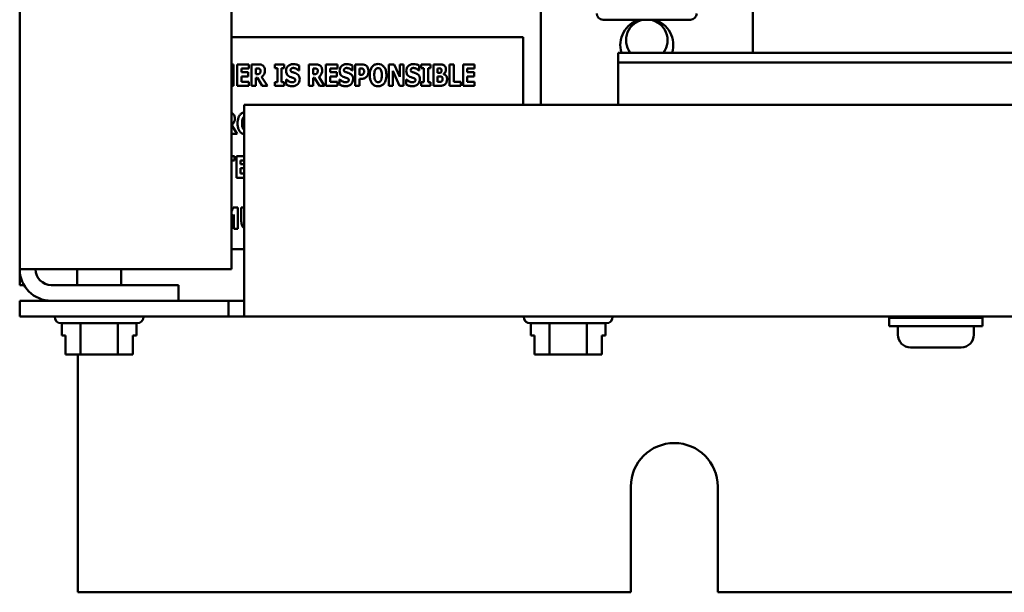
# Model space of a CAD drawing. Units: inches. Extents: x 2 to 86, y 1 to 67.
# Drawn here: x 59.8 to 62.9, y 27.2 to 29 of the extents above; entities that cross this region are included whole.
import ezdxf

# ---------------------------------------------------------------- set-up
doc = ezdxf.new("R2010")
doc.units = ezdxf.units.IN
doc.header["$LTSCALE"] = 4
doc.header["$MEASUREMENT"] = 0
doc.layers.add('Visible (ANSI)', color=7, linetype='Continuous', lineweight=50)

msp = doc.modelspace()

# ---------------------------------------------------------------- linework, layer by layer
at = {"layer": 'Visible (ANSI)'}
for p, q in [((59.7561, 46.7292), (59.7561, 28.2617)), ((60.4228, 46.7292), (60.4228, 28.2617)), ((61.3961, 29.3008), (61.3961, 28.779)), ((62.0628, 28.9434), (62.0628, 29.3008)), ((61.8668, 29.0474), (61.5921, 29.0474)), ((61.3404, 28.9919), (60.4228, 28.9919)), ((61.3404, 28.779), (61.3404, 28.9919)), ((70.3059, 28.9434), (61.6393, 28.9434)), ((61.6393, 28.9434), (61.6393, 28.9121)), ((70.3059, 28.9121), (61.6393, 28.9121)), ((61.6393, 28.9121), (61.6393, 28.9079)), ((60.4291, 28.9065), (60.4228, 28.9065)), ((60.4291, 28.8391), (60.4291, 28.9065)), ((60.4402, 28.9065), (60.4402, 28.8391)), ((60.4767, 28.9065), (60.4402, 28.9065)), ((60.4537, 28.8937), (60.4767, 28.8937)), ((60.4537, 28.8818), (60.4537, 28.8937)), ((60.4748, 28.8818), (60.4537, 28.8818)), ((60.4748, 28.869), (60.4748, 28.8818)), ((60.4767, 28.8937), (60.4767, 28.9065)), ((60.5075, 28.9065), (60.4858, 28.9065)), ((60.4858, 28.9065), (60.4858, 28.8391)), ((60.4993, 28.876), (60.4993, 28.8941)), ((60.4993, 28.8941), (60.5038, 28.8941)), ((60.5592, 28.9065), (60.5592, 28.8948)), ((60.5883, 28.9065), (60.5592, 28.9065)), ((60.5592, 28.8948), (60.567, 28.8948)), ((60.567, 28.8948), (60.567, 28.8508)), ((60.5805, 28.8508), (60.5805, 28.8948)), ((60.5805, 28.8948), (60.5883, 28.8948)), ((60.5883, 28.8948), (60.5883, 28.9065)), ((60.634, 28.8878), (60.6352, 28.8878)), ((60.6352, 28.8878), (60.6352, 28.9032)), ((60.6876, 28.9065), (60.6659, 28.9065)), ((60.6659, 28.9065), (60.6659, 28.8391)), ((60.6793, 28.876), (60.6793, 28.8941)), ((60.6793, 28.8941), (60.6839, 28.8941)), ((60.7197, 28.9065), (60.7197, 28.8391)), ((60.7561, 28.9065), (60.7197, 28.9065)), ((60.7332, 28.8937), (60.7561, 28.8937)), ((60.7332, 28.8818), (60.7332, 28.8937)), ((60.7543, 28.8818), (60.7332, 28.8818)), ((60.7543, 28.869), (60.7543, 28.8818)), ((60.7561, 28.8937), (60.7561, 28.9065)), ((60.8021, 28.8878), (60.8033, 28.8878)), ((60.8033, 28.8878), (60.8033, 28.9032)), ((60.8332, 28.9065), (60.8123, 28.9065)), ((60.8123, 28.9065), (60.8123, 28.8391)), ((60.8258, 28.8737), (60.8258, 28.8939)), ((60.8258, 28.8939), (60.8278, 28.8939)), ((60.9181, 28.9065), (60.9181, 28.8391)), ((60.9347, 28.9065), (60.9181, 28.9065)), ((60.9304, 28.8861), (60.9512, 28.8391)), ((60.9304, 28.8391), (60.9304, 28.8861)), ((60.9519, 28.8679), (60.9347, 28.9065)), ((60.9642, 28.9065), (60.9519, 28.9065)), ((60.9519, 28.9065), (60.9519, 28.8679)), ((60.9642, 28.8391), (60.9642, 28.9065)), ((61.0119, 28.8878), (61.0131, 28.8878)), ((61.0131, 28.8878), (61.0131, 28.9032)), ((61.0199, 28.9065), (61.0199, 28.8948)), ((61.049, 28.9065), (61.0199, 28.9065)), ((61.0199, 28.8948), (61.0277, 28.8948)), ((61.0277, 28.8948), (61.0277, 28.8508)), ((61.0413, 28.8508), (61.0413, 28.8948)), ((61.0413, 28.8948), (61.049, 28.8948)), ((61.049, 28.8948), (61.049, 28.9065)), ((61.077, 28.9065), (61.058, 28.9065)), ((61.058, 28.9065), (61.058, 28.8391)), ((61.0714, 28.8799), (61.0714, 28.8942)), ((61.0714, 28.8942), (61.0724, 28.8942)), ((61.0731, 28.8799), (61.0714, 28.8799)), ((61.1088, 28.9065), (61.1088, 28.8391)), ((61.1224, 28.9065), (61.1088, 28.9065)), ((61.1224, 28.8519), (61.1224, 28.9065)), ((61.1877, 28.9065), (61.1512, 28.9065)), ((61.1512, 28.9065), (61.1512, 28.8391)), ((61.1647, 28.8818), (61.1647, 28.8937)), ((61.1647, 28.8937), (61.1877, 28.8937)), ((61.1858, 28.8818), (61.1647, 28.8818)), ((61.1858, 28.869), (61.1858, 28.8818)), ((61.1877, 28.8937), (61.1877, 28.9065)), ((61.6393, 28.9079), (61.6393, 28.779)), ((60.4537, 28.8519), (60.4537, 28.869)), ((60.4537, 28.869), (60.4748, 28.869)), ((60.4767, 28.8519), (60.4537, 28.8519)), ((60.4767, 28.8391), (60.4767, 28.8519)), ((60.5032, 28.876), (60.4993, 28.876)), ((60.4993, 28.8638), (60.5041, 28.8638)), ((60.4993, 28.8391), (60.4993, 28.8638)), ((60.5041, 28.8638), (60.5192, 28.8391)), ((60.5357, 28.8391), (60.5175, 28.8678)), ((60.5592, 28.8508), (60.5592, 28.8391)), ((60.567, 28.8508), (60.5592, 28.8508)), ((60.5883, 28.8508), (60.5805, 28.8508)), ((60.5883, 28.8391), (60.5883, 28.8508)), ((60.5955, 28.8591), (60.5943, 28.8591)), ((60.5943, 28.8591), (60.5943, 28.8431)), ((60.6832, 28.876), (60.6793, 28.876)), ((60.6793, 28.8638), (60.6842, 28.8638)), ((60.6793, 28.8391), (60.6793, 28.8638)), ((60.6842, 28.8638), (60.6992, 28.8391)), ((60.7157, 28.8391), (60.6976, 28.8678)), ((60.7332, 28.8519), (60.7332, 28.869)), ((60.7332, 28.869), (60.7543, 28.869)), ((60.7561, 28.8519), (60.7332, 28.8519)), ((60.7561, 28.8391), (60.7561, 28.8519)), ((60.7636, 28.8591), (60.7624, 28.8591)), ((60.7624, 28.8591), (60.7624, 28.8431)), ((60.8268, 28.8737), (60.8258, 28.8737)), ((60.8258, 28.8611), (60.8329, 28.8611)), ((60.8258, 28.8391), (60.8258, 28.8611)), ((60.9735, 28.8591), (60.9722, 28.8591)), ((60.9722, 28.8591), (60.9722, 28.8431)), ((61.0199, 28.8508), (61.0199, 28.8391)), ((61.0277, 28.8508), (61.0199, 28.8508)), ((61.049, 28.8508), (61.0413, 28.8508)), ((61.049, 28.8391), (61.049, 28.8508)), ((61.0714, 28.8514), (61.0714, 28.8684)), ((61.0714, 28.8684), (61.0739, 28.8684)), ((61.0721, 28.8514), (61.0714, 28.8514)), ((61.0901, 28.8761), (61.0901, 28.8764)), ((61.1448, 28.8519), (61.1224, 28.8519)), ((61.1448, 28.8391), (61.1448, 28.8519)), ((61.1647, 28.8519), (61.1647, 28.869)), ((61.1647, 28.869), (61.1858, 28.869)), ((61.1877, 28.8519), (61.1647, 28.8519)), ((61.1877, 28.8391), (61.1877, 28.8519)), ((60.4228, 28.8391), (60.4291, 28.8391)), ((60.4402, 28.8391), (60.4767, 28.8391)), ((60.4858, 28.8391), (60.4993, 28.8391)), ((60.5192, 28.8391), (60.5357, 28.8391)), ((60.5592, 28.8391), (60.5883, 28.8391)), ((60.6659, 28.8391), (60.6793, 28.8391)), ((60.6992, 28.8391), (60.7157, 28.8391)), ((60.7197, 28.8391), (60.7561, 28.8391)), ((60.8123, 28.8391), (60.8258, 28.8391)), ((60.9181, 28.8391), (60.9304, 28.8391)), ((60.9512, 28.8391), (60.9642, 28.8391)), ((61.0199, 28.8391), (61.049, 28.8391)), ((61.058, 28.8391), (61.0795, 28.8391)), ((61.1088, 28.8391), (61.1448, 28.8391)), ((61.1512, 28.8391), (61.1877, 28.8391)), ((60.4628, 28.2119), (60.4628, 28.779)), ((70.5021, 28.779), (60.4628, 28.779)), ((60.4409, 28.6875), (60.4228, 28.7162)), ((60.4228, 28.6902), (60.4244, 28.6875)), ((60.4244, 28.6875), (60.4409, 28.6875)), ((60.4325, 28.6173), (60.4228, 28.6173)), ((60.4228, 28.6044), (60.4325, 28.6044)), ((60.4325, 28.6044), (60.4325, 28.6173)), ((60.4381, 28.6173), (60.4381, 28.5498)), ((60.4628, 28.6173), (60.4381, 28.6173)), ((60.4515, 28.6044), (60.4628, 28.6044)), ((60.4515, 28.5925), (60.4515, 28.6044)), ((60.4628, 28.5925), (60.4515, 28.5925)), ((60.4515, 28.5626), (60.4515, 28.5797)), ((60.4515, 28.5797), (60.4628, 28.5797)), ((60.4381, 28.5498), (60.4628, 28.5498)), ((60.4628, 28.5626), (60.4515, 28.5626)), ((60.4275, 28.4561), (60.4228, 28.4429)), ((60.4431, 28.4561), (60.4275, 28.4561)), ((60.4431, 28.3887), (60.4431, 28.4561)), ((60.4535, 28.4561), (60.4535, 28.413)), ((60.4628, 28.4561), (60.4535, 28.4561)), ((60.4228, 28.4133), (60.4297, 28.4334)), ((60.4297, 28.4334), (60.4297, 28.3887)), ((60.4297, 28.3887), (60.4431, 28.3887)), ((60.4228, 28.3252), (60.4628, 28.3252)), ((59.8557, 28.2617), (59.7561, 28.2617)), ((59.7561, 28.2617), (59.7561, 28.2119)), ((60.4228, 28.2617), (59.8557, 28.2617)), ((59.9371, 28.2119), (59.9371, 28.2617)), ((60.0751, 28.2119), (60.0751, 28.2617)), ((59.7561, 28.2119), (59.7695, 28.2119)), ((60.2561, 28.2119), (59.8557, 28.2119)), ((60.2561, 28.2119), (60.2561, 28.1621)), ((60.4628, 28.1123), (60.4628, 28.2119)), ((60.413, 28.1621), (59.7561, 28.1621)), ((59.7561, 28.1123), (59.7561, 28.1621)), ((60.413, 28.1123), (60.413, 28.1621)), ((60.413, 28.1621), (60.4628, 28.1621)), ((59.7561, 28.1123), (60.413, 28.1123)), ((59.8665, 28.1116), (59.8665, 28.1123)), ((60.1458, 28.1116), (60.1458, 28.1123)), ((60.4628, 28.1123), (60.413, 28.1123)), ((60.4628, 28.1123), (70.5021, 28.1123)), ((61.3425, 28.1116), (61.3425, 28.1123)), ((61.6218, 28.1116), (61.6218, 28.1123)), ((62.4926, 28.1088), (62.7859, 28.1088)), ((62.4926, 28.0821), (62.4926, 28.1088)), ((62.5759, 28.1123), (62.5759, 28.1088)), ((62.7026, 28.1123), (62.7026, 28.1088)), ((62.7859, 28.0821), (62.7859, 28.1088)), ((60.1258, 28.0916), (59.8865, 28.0916)), ((59.8889, 28.0916), (59.8889, 28.053)), ((59.9476, 28.0916), (59.9476, 27.993)), ((60.0649, 28.0916), (60.0649, 27.993)), ((60.1234, 28.0916), (60.1234, 28.053)), ((61.6018, 28.0916), (61.3625, 28.0916)), ((61.3649, 28.0916), (61.3649, 28.053)), ((61.4236, 28.0916), (61.4236, 27.993)), ((61.5409, 28.0916), (61.5409, 27.993)), ((61.5994, 28.0916), (61.5994, 28.053)), ((62.4926, 28.0821), (62.7859, 28.0821)), ((62.5196, 28.0821), (62.5196, 28.0554)), ((62.7589, 28.0821), (62.7589, 28.0554)), ((59.8889, 28.053), (59.9004, 28.053)), ((59.9004, 28.053), (59.9004, 27.993)), ((59.9004, 27.993), (59.9004, 28.053)), ((60.1119, 27.993), (60.1119, 28.053)), ((60.1119, 28.053), (60.1234, 28.053)), ((61.3649, 28.053), (61.3764, 28.053)), ((61.3764, 28.053), (61.3764, 27.993)), ((61.3764, 27.993), (61.3764, 28.053)), ((61.5879, 27.993), (61.5879, 28.053)), ((61.5879, 28.053), (61.5994, 28.053)), ((62.5596, 28.0154), (62.5596, 28.0154)), ((62.6326, 28.0154), (62.5599, 28.0154)), ((62.6326, 28.0154), (62.6326, 28.0154)), ((62.6459, 28.0154), (62.6326, 28.0154)), ((62.6459, 28.0154), (62.6459, 28.0154)), ((62.7186, 28.0154), (62.6459, 28.0154)), ((62.7189, 28.0154), (62.7186, 28.0154)), ((59.9004, 27.993), (59.9004, 27.993)), ((59.9004, 27.993), (59.9076, 27.993)), ((59.9288, 27.993), (59.9476, 27.993)), ((59.939, 27.2441), (59.939, 27.993)), ((59.9476, 27.993), (59.9851, 27.993)), ((60.0274, 27.993), (60.0649, 27.993)), ((60.0649, 27.993), (60.0836, 27.993)), ((60.1047, 27.993), (60.1119, 27.993)), ((61.3764, 27.993), (61.3764, 27.993)), ((61.3764, 27.993), (61.3836, 27.993)), ((61.4048, 27.993), (61.4236, 27.993)), ((61.4236, 27.993), (61.4611, 27.993)), ((61.5034, 27.993), (61.5409, 27.993)), ((61.5409, 27.993), (61.5596, 27.993)), ((61.5807, 27.993), (61.5879, 27.993)), ((61.6795, 27.2441), (61.6795, 27.5774)), ((61.9528, 27.5774), (61.9528, 27.2441)), ((59.939, 27.2441), (61.6795, 27.2441)), ((61.9528, 27.2441), (69.0128, 27.2441))]:
    msp.add_line(p, q, dxfattribs=at)
for centre, radius, start, end in [((61.5921, 29.0674), 0.02, 180, 270), ((61.8668, 29.0674), 0.02, 270, 0), ((61.7295, 28.9674), 0.0833, 106.2602, 196.7383), ((61.7295, 28.9828), 0.0653, 98.1921, 217.0162), ((61.7295, 28.9828), 0.0653, 322.9838, 81.8079), ((61.7295, 28.9674), 0.0833, 343.2617, 73.7398), ((59.8557, 28.2617), 0.0996, 180, 270), ((59.8557, 28.2617), 0.0498, 180, 270), ((59.8865, 28.1116), 0.02, 180, 270), ((60.1258, 28.1116), 0.02, 270, 0), ((61.3625, 28.1116), 0.02, 180, 270), ((61.6018, 28.1116), 0.02, 270, 0), ((62.5596, 28.0554), 0.04, 180, 270), ((62.7189, 28.0554), 0.04, 270, 0), ((61.8161, 27.5774), 0.1367, 0, 180)]:
    msp.add_arc(centre, radius, start, end, dxfattribs=at)
for points, knots in [([(60.5114, 28.8782), (60.5109, 28.8777), (60.5104, 28.8774), (60.5093, 28.8768), (60.5086, 28.8765), (60.5064, 28.876), (60.5048, 28.876), (60.5032, 28.876)], [-0.03333561, -0.03333561, -0.03333561, -0.03333561, -0.0260206, -0.0260206, -0.01850671, -0.01850671, 0, 0, 0, 0]), ([(60.5038, 28.8941), (60.5051, 28.8941), (60.5065, 28.8941), (60.5082, 28.8939), (60.5093, 28.8937), (60.5105, 28.8931)], [-0.05504939, -0.05504939, -0.05504939, -0.05504939, -0.01553111, -0.01553111, 0, 0, 0, 0]), ([(60.5215, 28.9029), (60.5206, 28.9036), (60.5196, 28.9042), (60.5171, 28.9054), (60.5159, 28.9057), (60.5128, 28.9063), (60.5101, 28.9065), (60.5075, 28.9065)], [-0.03990124, -0.03990124, -0.03990124, -0.03990124, -0.03549306, -0.03549306, -0.0293342, -0.0293342, 0, 0, 0, 0]), ([(60.5105, 28.8931), (60.5111, 28.8927), (60.5117, 28.8923), (60.5127, 28.8912), (60.513, 28.8905), (60.5137, 28.8888), (60.5139, 28.8873), (60.5139, 28.8859)], [-0.02550753, -0.02550753, -0.02550753, -0.02550753, -0.02157543, -0.02157543, -0.01656606, -0.01656606, 0, 0, 0, 0]), ([(60.5139, 28.8859), (60.5139, 28.8831), (60.5135, 28.8817), (60.5127, 28.8799), (60.5121, 28.879), (60.5114, 28.8782)], [-0.02262385, -0.02262385, -0.02262385, -0.02262385, -0.01263469, -0.01263469, 0, 0, 0, 0]), ([(60.5175, 28.8678), (60.5194, 28.8689), (60.5211, 28.8703), (60.5249, 28.8747), (60.526, 28.8773), (60.5274, 28.8811), (60.5278, 28.8846), (60.5278, 28.888)], [-0.0520084, -0.0520084, -0.0520084, -0.0520084, -0.04687721, -0.04687721, -0.03844959, -0.03844959, 0, 0, 0, 0]), ([(60.5278, 28.888), (60.5278, 28.8899), (60.5277, 28.8919), (60.5269, 28.895), (60.5265, 28.8965), (60.5245, 28.9001), (60.5231, 28.9016), (60.5215, 28.9029)], [-0.08018526, -0.08018526, -0.08018526, -0.08018526, -0.04632439, -0.04632439, -0.0236081, -0.0236081, 0, 0, 0, 0]), ([(60.617, 28.9077), (60.6152, 28.9077), (60.6134, 28.9076), (60.6099, 28.9069), (60.6083, 28.9063), (60.6037, 28.9042), (60.6016, 28.9024), (60.5985, 28.8993), (60.5971, 28.8973), (60.5951, 28.8923), (60.5946, 28.8894), (60.5946, 28.8865)], [-0.1055662, -0.1055662, -0.1055662, -0.1055662, -0.0940507, -0.0940507, -0.0832153, -0.0832153, -0.0616718, -0.0616718, -0.0331399, -0.0331399, 0, 0, 0, 0]), ([(60.5946, 28.8865), (60.5946, 28.8833), (60.595, 28.88), (60.5973, 28.8746), (60.5985, 28.873), (60.6015, 28.8699), (60.6039, 28.8685), (60.6063, 28.8674)], [-0.07212488, -0.07212488, -0.07212488, -0.07212488, -0.04909078, -0.04909078, -0.03050711, -0.03050711, 0, 0, 0, 0]), ([(60.6084, 28.8886), (60.6084, 28.8893), (60.6086, 28.89), (60.6092, 28.8915), (60.6096, 28.8922), (60.6104, 28.8931), (60.6109, 28.8935), (60.6116, 28.8939)], [-0.0170585, -0.0170585, -0.0170585, -0.0170585, -0.01320944, -0.01320944, -0.00831825, -0.00831825, 0, 0, 0, 0]), ([(60.6156, 28.8818), (60.6143, 28.8821), (60.6129, 28.8826), (60.6107, 28.8837), (60.6102, 28.8842), (60.6095, 28.8849), (60.6091, 28.8855), (60.6086, 28.8869), (60.6084, 28.8877), (60.6084, 28.8886)], [-0.02590048, -0.02590048, -0.02590048, -0.02590048, -0.02134194, -0.02134194, -0.01715936, -0.01715936, -0.00979606, -0.00979606, 0, 0, 0, 0]), ([(60.6116, 28.8939), (60.613, 28.8947), (60.614, 28.895), (60.6156, 28.8953), (60.6167, 28.8954), (60.6177, 28.8954)], [-0.01836098, -0.01836098, -0.01836098, -0.01836098, -0.01211564, -0.01211564, 0, 0, 0, 0]), ([(60.6262, 28.8783), (60.6236, 28.8794), (60.6224, 28.8798), (60.6191, 28.8808), (60.6173, 28.8813), (60.6156, 28.8818)], [-0.03969311, -0.03969311, -0.03969311, -0.03969311, -0.02068057, -0.02068057, 0, 0, 0, 0]), ([(60.6352, 28.9032), (60.632, 28.9049), (60.6289, 28.9059), (60.6235, 28.9073), (60.6203, 28.9077), (60.617, 28.9077)], [-0.06330312, -0.06330312, -0.06330312, -0.06330312, -0.0372499, -0.0372499, 0, 0, 0, 0]), ([(60.6177, 28.8954), (60.6193, 28.8954), (60.6208, 28.8952), (60.6243, 28.8943), (60.6259, 28.8936), (60.6294, 28.8918), (60.6319, 28.89), (60.634, 28.8878)], [-0.05170723, -0.05170723, -0.05170723, -0.05170723, -0.04488174, -0.04488174, -0.03526922, -0.03526922, 0, 0, 0, 0]), ([(60.6373, 28.8602), (60.6373, 28.863), (60.637, 28.866), (60.6354, 28.87), (60.6345, 28.8719), (60.6309, 28.8757), (60.6286, 28.8772), (60.6262, 28.8783)], [-0.1191324, -0.1191324, -0.1191324, -0.1191324, -0.0602104, -0.0602104, -0.0303406, -0.0303406, 0, 0, 0, 0]), ([(60.6914, 28.8782), (60.691, 28.8777), (60.6905, 28.8774), (60.6893, 28.8768), (60.6887, 28.8765), (60.6865, 28.876), (60.6848, 28.876), (60.6832, 28.876)], [-0.03333561, -0.03333561, -0.03333561, -0.03333561, -0.0260206, -0.0260206, -0.01850671, -0.01850671, 0, 0, 0, 0]), ([(60.6839, 28.8941), (60.6851, 28.8941), (60.6866, 28.8941), (60.6883, 28.8939), (60.6894, 28.8937), (60.6906, 28.8931)], [-0.05504939, -0.05504939, -0.05504939, -0.05504939, -0.01553111, -0.01553111, 0, 0, 0, 0]), ([(60.7016, 28.9029), (60.7007, 28.9036), (60.6997, 28.9042), (60.6971, 28.9054), (60.6959, 28.9057), (60.6929, 28.9063), (60.6902, 28.9065), (60.6876, 28.9065)], [-0.03990124, -0.03990124, -0.03990124, -0.03990124, -0.03549306, -0.03549306, -0.0293342, -0.0293342, 0, 0, 0, 0]), ([(60.6906, 28.8931), (60.6912, 28.8927), (60.6917, 28.8923), (60.6928, 28.8912), (60.6931, 28.8905), (60.6938, 28.8888), (60.694, 28.8873), (60.694, 28.8859)], [-0.02550753, -0.02550753, -0.02550753, -0.02550753, -0.02157543, -0.02157543, -0.01656606, -0.01656606, 0, 0, 0, 0]), ([(60.694, 28.8859), (60.694, 28.8831), (60.6936, 28.8817), (60.6928, 28.8799), (60.6922, 28.879), (60.6914, 28.8782)], [-0.02262385, -0.02262385, -0.02262385, -0.02262385, -0.01263469, -0.01263469, 0, 0, 0, 0]), ([(60.6976, 28.8678), (60.6995, 28.8689), (60.7012, 28.8703), (60.705, 28.8747), (60.706, 28.8773), (60.7075, 28.8811), (60.7079, 28.8846), (60.7079, 28.888)], [-0.0520084, -0.0520084, -0.0520084, -0.0520084, -0.04687721, -0.04687721, -0.03844959, -0.03844959, 0, 0, 0, 0]), ([(60.7079, 28.888), (60.7079, 28.8899), (60.7077, 28.8919), (60.707, 28.895), (60.7065, 28.8965), (60.7045, 28.9001), (60.7032, 28.9016), (60.7016, 28.9029)], [-0.08018526, -0.08018526, -0.08018526, -0.08018526, -0.04632439, -0.04632439, -0.0236081, -0.0236081, 0, 0, 0, 0]), ([(60.7851, 28.9077), (60.7833, 28.9077), (60.7815, 28.9076), (60.778, 28.9069), (60.7764, 28.9063), (60.7718, 28.9042), (60.7696, 28.9024), (60.7666, 28.8993), (60.7652, 28.8973), (60.7632, 28.8923), (60.7627, 28.8894), (60.7627, 28.8865)], [-0.1055662, -0.1055662, -0.1055662, -0.1055662, -0.0940507, -0.0940507, -0.0832153, -0.0832153, -0.0616718, -0.0616718, -0.0331399, -0.0331399, 0, 0, 0, 0]), ([(60.7627, 28.8865), (60.7627, 28.8833), (60.7631, 28.88), (60.7654, 28.8746), (60.7666, 28.873), (60.7696, 28.8699), (60.772, 28.8685), (60.7744, 28.8674)], [-0.07212488, -0.07212488, -0.07212488, -0.07212488, -0.04909078, -0.04909078, -0.03050711, -0.03050711, 0, 0, 0, 0]), ([(60.7765, 28.8886), (60.7765, 28.8893), (60.7767, 28.89), (60.7772, 28.8915), (60.7777, 28.8922), (60.7785, 28.8931), (60.779, 28.8935), (60.7796, 28.8939)], [-0.0170585, -0.0170585, -0.0170585, -0.0170585, -0.01320944, -0.01320944, -0.00831825, -0.00831825, 0, 0, 0, 0]), ([(60.7837, 28.8818), (60.7824, 28.8821), (60.781, 28.8826), (60.7788, 28.8837), (60.7782, 28.8842), (60.7775, 28.8849), (60.7772, 28.8855), (60.7767, 28.8869), (60.7765, 28.8877), (60.7765, 28.8886)], [-0.02590048, -0.02590048, -0.02590048, -0.02590048, -0.02134194, -0.02134194, -0.01715936, -0.01715936, -0.00979606, -0.00979606, 0, 0, 0, 0]), ([(60.7796, 28.8939), (60.7811, 28.8947), (60.7821, 28.895), (60.7837, 28.8953), (60.7848, 28.8954), (60.7858, 28.8954)], [-0.01836098, -0.01836098, -0.01836098, -0.01836098, -0.01211564, -0.01211564, 0, 0, 0, 0]), ([(60.7943, 28.8783), (60.7916, 28.8794), (60.7905, 28.8798), (60.7872, 28.8808), (60.7854, 28.8813), (60.7837, 28.8818)], [-0.03969311, -0.03969311, -0.03969311, -0.03969311, -0.02068057, -0.02068057, 0, 0, 0, 0]), ([(60.8033, 28.9032), (60.8001, 28.9049), (60.7969, 28.9059), (60.7916, 28.9073), (60.7884, 28.9077), (60.7851, 28.9077)], [-0.06330312, -0.06330312, -0.06330312, -0.06330312, -0.0372499, -0.0372499, 0, 0, 0, 0]), ([(60.7858, 28.8954), (60.7873, 28.8954), (60.7888, 28.8952), (60.7924, 28.8943), (60.794, 28.8936), (60.7975, 28.8918), (60.8, 28.89), (60.8021, 28.8878)], [-0.05170723, -0.05170723, -0.05170723, -0.05170723, -0.04488174, -0.04488174, -0.03526922, -0.03526922, 0, 0, 0, 0]), ([(60.8054, 28.8602), (60.8054, 28.863), (60.8051, 28.866), (60.8035, 28.87), (60.8026, 28.8719), (60.799, 28.8757), (60.7967, 28.8772), (60.7943, 28.8783)], [-0.1191324, -0.1191324, -0.1191324, -0.1191324, -0.0602104, -0.0602104, -0.0303406, -0.0303406, 0, 0, 0, 0]), ([(60.8278, 28.8939), (60.8294, 28.8939), (60.831, 28.8939), (60.8338, 28.8936), (60.8351, 28.8932), (60.8362, 28.8926)], [-0.03287618, -0.03287618, -0.03287618, -0.03287618, -0.01450105, -0.01450105, 0, 0, 0, 0]), ([(60.8474, 28.9021), (60.8451, 28.904), (60.8429, 28.9049), (60.8387, 28.9063), (60.8359, 28.9065), (60.8332, 28.9065)], [-0.05055521, -0.05055521, -0.05055521, -0.05055521, -0.03050657, -0.03050657, 0, 0, 0, 0]), ([(60.8362, 28.8926), (60.8365, 28.8924), (60.8368, 28.8922), (60.8373, 28.8918), (60.8376, 28.8915), (60.8382, 28.8907), (60.8388, 28.8899), (60.8397, 28.8876), (60.8399, 28.8862), (60.8399, 28.8848)], [-0.04268563, -0.04268563, -0.04268563, -0.04268563, -0.03581723, -0.03581723, -0.0284199, -0.0284199, -0.01605647, -0.01605647, 0, 0, 0, 0]), ([(60.8399, 28.8848), (60.8399, 28.8819), (60.8396, 28.8804), (60.8389, 28.8784), (60.8383, 28.8774), (60.8375, 28.8764)], [-0.02399634, -0.02399634, -0.02399634, -0.02399634, -0.01402573, -0.01402573, 0, 0, 0, 0]), ([(60.8538, 28.8853), (60.8538, 28.8875), (60.8536, 28.8898), (60.8525, 28.8945), (60.8517, 28.8963), (60.8501, 28.8993), (60.8489, 28.9008), (60.8474, 28.9021)], [-0.05305591, -0.05305591, -0.05305591, -0.05305591, -0.0388119, -0.0388119, -0.02276737, -0.02276737, 0, 0, 0, 0]), ([(60.8491, 28.8692), (60.8511, 28.8717), (60.8521, 28.8745), (60.8534, 28.8792), (60.8538, 28.8822), (60.8538, 28.8853)], [-0.05579526, -0.05579526, -0.05579526, -0.05579526, -0.0347507, -0.0347507, 0, 0, 0, 0]), ([(60.8839, 28.9079), (60.8821, 28.9079), (60.8803, 28.9078), (60.8768, 28.9071), (60.8752, 28.9066), (60.8709, 28.9046), (60.8686, 28.9029), (60.8647, 28.8987), (60.8624, 28.8955), (60.8585, 28.8852), (60.8578, 28.8789), (60.8578, 28.8728)], [-0.2576018, -0.2576018, -0.2576018, -0.2576018, -0.2204345, -0.2204345, -0.1856276, -0.1856276, -0.1264045, -0.1264045, -0.0694441, -0.0694441, 0, 0, 0, 0]), ([(60.8718, 28.8728), (60.8718, 28.8784), (60.8725, 28.8819), (60.8737, 28.8864), (60.8745, 28.8884), (60.8755, 28.8901)], [-0.0528802, -0.0528802, -0.0528802, -0.0528802, -0.02295605, -0.02295605, 0, 0, 0, 0]), ([(60.8755, 28.8901), (60.8762, 28.8911), (60.877, 28.8921), (60.8785, 28.8935), (60.8793, 28.8941), (60.8815, 28.895), (60.8827, 28.8952), (60.8839, 28.8952)], [-0.04670958, -0.04670958, -0.04670958, -0.04670958, -0.02744304, -0.02744304, -0.01421435, -0.01421435, 0, 0, 0, 0]), ([(60.9101, 28.8728), (60.9101, 28.8766), (60.9098, 28.8804), (60.9084, 28.8874), (60.9075, 28.8906), (60.9044, 28.8971), (60.9024, 28.8997), (60.8984, 28.9035), (60.8961, 28.9051), (60.8905, 28.9074), (60.8872, 28.9079), (60.8839, 28.9079)], [-0.1562329, -0.1562329, -0.1562329, -0.1562329, -0.1264136, -0.1264136, -0.1005225, -0.1005225, -0.0700255, -0.0700255, -0.0375297, -0.0375297, 0, 0, 0, 0]), ([(60.8839, 28.8952), (60.8849, 28.8952), (60.8858, 28.895), (60.8873, 28.8946), (60.8884, 28.8942), (60.8906, 28.8925), (60.8916, 28.8913), (60.8924, 28.89)], [-0.0558683, -0.0558683, -0.0558683, -0.0558683, -0.03233084, -0.03233084, -0.01720713, -0.01720713, 0, 0, 0, 0]), ([(60.8924, 28.89), (60.8937, 28.888), (60.8945, 28.8855), (60.8954, 28.8816), (60.8961, 28.8784), (60.8961, 28.8728)], [-0.1672644, -0.1672644, -0.1672644, -0.1672644, -0.0645632, -0.0645632, 0, 0, 0, 0]), ([(60.995, 28.9077), (60.9932, 28.9077), (60.9913, 28.9076), (60.9879, 28.9069), (60.9863, 28.9063), (60.9816, 28.9042), (60.9795, 28.9024), (60.9764, 28.8993), (60.9751, 28.8973), (60.973, 28.8923), (60.9726, 28.8894), (60.9726, 28.8865)], [-0.1055662, -0.1055662, -0.1055662, -0.1055662, -0.0940507, -0.0940507, -0.0832153, -0.0832153, -0.0616718, -0.0616718, -0.0331399, -0.0331399, 0, 0, 0, 0]), ([(60.9726, 28.8865), (60.9726, 28.8833), (60.973, 28.88), (60.9752, 28.8746), (60.9765, 28.873), (60.9795, 28.8699), (60.9818, 28.8685), (60.9843, 28.8674)], [-0.07212488, -0.07212488, -0.07212488, -0.07212488, -0.04909078, -0.04909078, -0.03050711, -0.03050711, 0, 0, 0, 0]), ([(60.9864, 28.8886), (60.9864, 28.8893), (60.9865, 28.89), (60.9871, 28.8915), (60.9876, 28.8922), (60.9883, 28.8931), (60.9889, 28.8935), (60.9895, 28.8939)], [-0.0170585, -0.0170585, -0.0170585, -0.0170585, -0.01320944, -0.01320944, -0.00831825, -0.00831825, 0, 0, 0, 0]), ([(60.9935, 28.8818), (60.9923, 28.8821), (60.9909, 28.8826), (60.9886, 28.8837), (60.9881, 28.8842), (60.9874, 28.8849), (60.9871, 28.8855), (60.9865, 28.8869), (60.9864, 28.8877), (60.9864, 28.8886)], [-0.02590048, -0.02590048, -0.02590048, -0.02590048, -0.02134194, -0.02134194, -0.01715936, -0.01715936, -0.00979606, -0.00979606, 0, 0, 0, 0]), ([(60.9895, 28.8939), (60.9909, 28.8947), (60.9919, 28.895), (60.9935, 28.8953), (60.9946, 28.8954), (60.9957, 28.8954)], [-0.01836098, -0.01836098, -0.01836098, -0.01836098, -0.01211564, -0.01211564, 0, 0, 0, 0]), ([(61.0041, 28.8783), (61.0015, 28.8794), (61.0004, 28.8798), (60.997, 28.8808), (60.9953, 28.8813), (60.9935, 28.8818)], [-0.03969311, -0.03969311, -0.03969311, -0.03969311, -0.02068057, -0.02068057, 0, 0, 0, 0]), ([(61.0131, 28.9032), (61.01, 28.9049), (61.0068, 28.9059), (61.0014, 28.9073), (60.9982, 28.9077), (60.995, 28.9077)], [-0.06330312, -0.06330312, -0.06330312, -0.06330312, -0.0372499, -0.0372499, 0, 0, 0, 0]), ([(60.9957, 28.8954), (60.9972, 28.8954), (60.9987, 28.8952), (61.0022, 28.8943), (61.0038, 28.8936), (61.0073, 28.8918), (61.0098, 28.89), (61.0119, 28.8878)], [-0.05170723, -0.05170723, -0.05170723, -0.05170723, -0.04488174, -0.04488174, -0.03526922, -0.03526922, 0, 0, 0, 0]), ([(61.0152, 28.8602), (61.0152, 28.863), (61.0149, 28.866), (61.0134, 28.87), (61.0125, 28.8719), (61.0088, 28.8757), (61.0066, 28.8772), (61.0041, 28.8783)], [-0.1191324, -0.1191324, -0.1191324, -0.1191324, -0.0602104, -0.0602104, -0.0303406, -0.0303406, 0, 0, 0, 0]), ([(61.0724, 28.8942), (61.0745, 28.8942), (61.0767, 28.8944), (61.0796, 28.894), (61.0803, 28.8937), (61.081, 28.8933)], [-0.03348872, -0.03348872, -0.03348872, -0.03348872, -0.00899121, -0.00899121, 0, 0, 0, 0]), ([(61.0809, 28.8809), (61.0804, 28.8807), (61.0799, 28.8804), (61.079, 28.8801), (61.0785, 28.88), (61.0764, 28.8799), (61.0748, 28.8799), (61.0731, 28.8799)], [-0.03029254, -0.03029254, -0.03029254, -0.03029254, -0.0241728, -0.0241728, -0.01864244, -0.01864244, 0, 0, 0, 0]), ([(61.0918, 28.9036), (61.0909, 28.9042), (61.09, 28.9047), (61.0877, 28.9056), (61.0866, 28.9058), (61.0836, 28.9064), (61.0801, 28.9065), (61.077, 28.9065)], [-0.04979185, -0.04979185, -0.04979185, -0.04979185, -0.04347939, -0.04347939, -0.03507533, -0.03507533, 0, 0, 0, 0]), ([(61.0837, 28.8875), (61.0837, 28.8863), (61.0836, 28.8851), (61.0831, 28.8834), (61.0828, 28.8828), (61.082, 28.8818), (61.0815, 28.8813), (61.0809, 28.8809)], [-0.02784398, -0.02784398, -0.02784398, -0.02784398, -0.01540928, -0.01540928, -0.00813896, -0.00813896, 0, 0, 0, 0]), ([(61.081, 28.8933), (61.0815, 28.8931), (61.0819, 28.8927), (61.0827, 28.8917), (61.083, 28.8911), (61.0835, 28.8897), (61.0837, 28.8886), (61.0837, 28.8875)], [-0.01977185, -0.01977185, -0.01977185, -0.01977185, -0.01686522, -0.01686522, -0.01283707, -0.01283707, 0, 0, 0, 0]), ([(61.0901, 28.8764), (61.0914, 28.8771), (61.0926, 28.878), (61.0948, 28.8805), (61.0956, 28.8821), (61.0971, 28.8857), (61.0975, 28.8882), (61.0975, 28.8908)], [-0.05795809, -0.05795809, -0.05795809, -0.05795809, -0.04500909, -0.04500909, -0.02955718, -0.02955718, 0, 0, 0, 0]), ([(61.0975, 28.8908), (61.0975, 28.8926), (61.0973, 28.8943), (61.0965, 28.8974), (61.096, 28.8989), (61.0941, 28.9016), (61.0931, 28.9027), (61.0918, 28.9036)], [-0.0613178, -0.0613178, -0.0613178, -0.0613178, -0.03738825, -0.03738825, -0.01768385, -0.01768385, 0, 0, 0, 0]), ([(60.614, 28.8502), (60.6124, 28.8502), (60.6108, 28.8504), (60.6074, 28.8512), (60.6057, 28.8519), (60.6011, 28.8541), (60.5981, 28.8564), (60.5955, 28.8591)], [-0.07041519, -0.07041519, -0.07041519, -0.07041519, -0.05835341, -0.05835341, -0.04307106, -0.04307106, 0, 0, 0, 0]), ([(60.6063, 28.8674), (60.6091, 28.8662), (60.6115, 28.8656), (60.6142, 28.8649), (60.6161, 28.8644), (60.6181, 28.8637)], [-0.03153591, -0.03153591, -0.03153591, -0.03153591, -0.02325215, -0.02325215, 0, 0, 0, 0]), ([(60.6139, 28.8379), (60.6175, 28.8379), (60.6212, 28.8384), (60.6277, 28.8411), (60.6298, 28.8428), (60.6332, 28.8462), (60.6346, 28.8483), (60.6368, 28.8538), (60.6373, 28.857), (60.6373, 28.8602)], [-0.1162282, -0.1162282, -0.1162282, -0.1162282, -0.0908067, -0.0908067, -0.0671425, -0.0671425, -0.0366238, -0.0366238, 0, 0, 0, 0]), ([(60.6201, 28.8515), (60.619, 28.8508), (60.6176, 28.8506), (60.616, 28.8503), (60.6149, 28.8502), (60.614, 28.8502)], [-0.01568844, -0.01568844, -0.01568844, -0.01568844, -0.01023869, -0.01023869, 0, 0, 0, 0]), ([(60.6181, 28.8637), (60.6188, 28.8635), (60.6196, 28.8631), (60.6211, 28.8622), (60.6217, 28.8616), (60.6224, 28.8609), (60.6228, 28.8603), (60.6234, 28.8589), (60.6235, 28.8581), (60.6235, 28.8573)], [-0.02327958, -0.02327958, -0.02327958, -0.02327958, -0.02079117, -0.02079117, -0.01748691, -0.01748691, -0.00953295, -0.00953295, 0, 0, 0, 0]), ([(60.6235, 28.8573), (60.6235, 28.8565), (60.6234, 28.8557), (60.623, 28.8544), (60.6227, 28.8538), (60.6216, 28.8525), (60.6209, 28.8519), (60.6201, 28.8515)], [-0.03482774, -0.03482774, -0.03482774, -0.03482774, -0.02032999, -0.02032999, -0.01032076, -0.01032076, 0, 0, 0, 0]), ([(60.7821, 28.8502), (60.7805, 28.8502), (60.7789, 28.8504), (60.7754, 28.8512), (60.7738, 28.8519), (60.7692, 28.8541), (60.7662, 28.8564), (60.7636, 28.8591)], [-0.07041519, -0.07041519, -0.07041519, -0.07041519, -0.05835341, -0.05835341, -0.04307106, -0.04307106, 0, 0, 0, 0]), ([(60.7744, 28.8674), (60.7772, 28.8662), (60.7796, 28.8656), (60.7822, 28.8649), (60.7842, 28.8644), (60.7862, 28.8637)], [-0.03153591, -0.03153591, -0.03153591, -0.03153591, -0.02325215, -0.02325215, 0, 0, 0, 0]), ([(60.782, 28.8379), (60.7856, 28.8379), (60.7893, 28.8384), (60.7958, 28.8411), (60.7979, 28.8428), (60.8012, 28.8462), (60.8027, 28.8483), (60.8049, 28.8538), (60.8054, 28.857), (60.8054, 28.8602)], [-0.1162282, -0.1162282, -0.1162282, -0.1162282, -0.0908067, -0.0908067, -0.0671425, -0.0671425, -0.0366238, -0.0366238, 0, 0, 0, 0]), ([(60.7882, 28.8515), (60.7871, 28.8508), (60.7857, 28.8506), (60.7841, 28.8503), (60.7829, 28.8502), (60.7821, 28.8502)], [-0.01568844, -0.01568844, -0.01568844, -0.01568844, -0.01023869, -0.01023869, 0, 0, 0, 0]), ([(60.7862, 28.8637), (60.7869, 28.8635), (60.7876, 28.8631), (60.7892, 28.8622), (60.7898, 28.8616), (60.7905, 28.8609), (60.7909, 28.8603), (60.7914, 28.8589), (60.7916, 28.8581), (60.7916, 28.8573)], [-0.02327958, -0.02327958, -0.02327958, -0.02327958, -0.02079117, -0.02079117, -0.01748691, -0.01748691, -0.00953295, -0.00953295, 0, 0, 0, 0]), ([(60.7916, 28.8573), (60.7916, 28.8565), (60.7915, 28.8557), (60.7911, 28.8544), (60.7908, 28.8538), (60.7897, 28.8525), (60.789, 28.8519), (60.7882, 28.8515)], [-0.03482774, -0.03482774, -0.03482774, -0.03482774, -0.02032999, -0.02032999, -0.01032076, -0.01032076, 0, 0, 0, 0]), ([(60.8334, 28.8741), (60.8324, 28.8739), (60.8314, 28.8738), (60.8292, 28.8737), (60.828, 28.8737), (60.8268, 28.8737)], [-0.02499815, -0.02499815, -0.02499815, -0.02499815, -0.01385126, -0.01385126, 0, 0, 0, 0]), ([(60.8329, 28.8611), (60.8357, 28.8611), (60.8374, 28.8615), (60.8397, 28.8621), (60.8411, 28.8627), (60.8425, 28.8634)], [-0.02686003, -0.02686003, -0.02686003, -0.02686003, -0.01758954, -0.01758954, 0, 0, 0, 0]), ([(60.8375, 28.8764), (60.837, 28.8758), (60.8364, 28.8754), (60.8351, 28.8746), (60.8343, 28.8743), (60.8334, 28.8741)], [-0.02161896, -0.02161896, -0.02161896, -0.02161896, -0.01020889, -0.01020889, 0, 0, 0, 0]), ([(60.8425, 28.8634), (60.8443, 28.8644), (60.8456, 28.8654), (60.8472, 28.8669), (60.8482, 28.868), (60.8491, 28.8692)], [-0.02566973, -0.02566973, -0.02566973, -0.02566973, -0.01702466, -0.01702466, 0, 0, 0, 0]), ([(60.8578, 28.8728), (60.8578, 28.869), (60.8581, 28.8651), (60.8595, 28.8581), (60.8605, 28.8549), (60.8633, 28.849), (60.8652, 28.8463), (60.8695, 28.842), (60.8718, 28.8405), (60.8774, 28.8382), (60.8807, 28.8376), (60.8839, 28.8376)], [-0.1881922, -0.1881922, -0.1881922, -0.1881922, -0.1445473, -0.1445473, -0.1065084, -0.1065084, -0.069924, -0.069924, -0.037589, -0.037589, 0, 0, 0, 0]), ([(60.8755, 28.8556), (60.8742, 28.8577), (60.8734, 28.8601), (60.8725, 28.8638), (60.8718, 28.8669), (60.8718, 28.8728)], [-0.1848306, -0.1848306, -0.1848306, -0.1848306, -0.0672831, -0.0672831, 0, 0, 0, 0]), ([(60.8839, 28.8504), (60.883, 28.8504), (60.8821, 28.8505), (60.8806, 28.851), (60.8795, 28.8514), (60.8773, 28.8531), (60.8763, 28.8543), (60.8755, 28.8556)], [-0.0558683, -0.0558683, -0.0558683, -0.0558683, -0.03233084, -0.03233084, -0.01720713, -0.01720713, 0, 0, 0, 0]), ([(60.8839, 28.8376), (60.8858, 28.8376), (60.8876, 28.8378), (60.8911, 28.8385), (60.8927, 28.839), (60.897, 28.841), (60.8993, 28.8427), (60.9033, 28.847), (60.9055, 28.8502), (60.9094, 28.8605), (60.9101, 28.8667), (60.9101, 28.8728)], [-0.2509551, -0.2509551, -0.2509551, -0.2509551, -0.2155448, -0.2155448, -0.1823094, -0.1823094, -0.1252401, -0.1252401, -0.0690653, -0.0690653, 0, 0, 0, 0]), ([(60.8925, 28.8557), (60.8918, 28.8546), (60.8911, 28.8536), (60.8892, 28.8519), (60.8882, 28.8514), (60.8863, 28.8506), (60.8851, 28.8504), (60.8839, 28.8504)], [-0.03434737, -0.03434737, -0.03434737, -0.03434737, -0.02419813, -0.02419813, -0.01354024, -0.01354024, 0, 0, 0, 0]), ([(60.8961, 28.8728), (60.8961, 28.8692), (60.8959, 28.8655), (60.8947, 28.8608), (60.894, 28.8582), (60.8925, 28.8557)], [-0.09214394, -0.09214394, -0.09214394, -0.09214394, -0.03346555, -0.03346555, 0, 0, 0, 0]), ([(60.9919, 28.8502), (60.9903, 28.8502), (60.9888, 28.8504), (60.9853, 28.8512), (60.9836, 28.8519), (60.979, 28.8541), (60.9761, 28.8564), (60.9735, 28.8591)], [-0.07041519, -0.07041519, -0.07041519, -0.07041519, -0.05835341, -0.05835341, -0.04307106, -0.04307106, 0, 0, 0, 0]), ([(60.9843, 28.8674), (60.987, 28.8662), (60.9894, 28.8656), (60.9921, 28.8649), (60.9941, 28.8644), (60.996, 28.8637)], [-0.03153591, -0.03153591, -0.03153591, -0.03153591, -0.02325215, -0.02325215, 0, 0, 0, 0]), ([(60.9918, 28.8379), (60.9955, 28.8379), (60.9991, 28.8384), (61.0056, 28.8411), (61.0078, 28.8428), (61.0111, 28.8462), (61.0125, 28.8483), (61.0148, 28.8538), (61.0152, 28.857), (61.0152, 28.8602)], [-0.1162282, -0.1162282, -0.1162282, -0.1162282, -0.0908067, -0.0908067, -0.0671425, -0.0671425, -0.0366238, -0.0366238, 0, 0, 0, 0]), ([(60.998, 28.8515), (60.9969, 28.8508), (60.9955, 28.8506), (60.9939, 28.8503), (60.9928, 28.8502), (60.9919, 28.8502)], [-0.01568844, -0.01568844, -0.01568844, -0.01568844, -0.01023869, -0.01023869, 0, 0, 0, 0]), ([(60.996, 28.8637), (60.9968, 28.8635), (60.9975, 28.8631), (60.9991, 28.8622), (60.9996, 28.8616), (61.0003, 28.8609), (61.0007, 28.8603), (61.0013, 28.8589), (61.0014, 28.8581), (61.0014, 28.8573)], [-0.02327958, -0.02327958, -0.02327958, -0.02327958, -0.02079117, -0.02079117, -0.01748691, -0.01748691, -0.00953295, -0.00953295, 0, 0, 0, 0]), ([(61.0014, 28.8573), (61.0014, 28.8565), (61.0013, 28.8557), (61.0009, 28.8544), (61.0006, 28.8538), (60.9995, 28.8525), (60.9988, 28.8519), (60.998, 28.8515)], [-0.03482774, -0.03482774, -0.03482774, -0.03482774, -0.02032999, -0.02032999, -0.01032076, -0.01032076, 0, 0, 0, 0]), ([(61.0835, 28.8527), (61.0829, 28.8523), (61.0822, 28.852), (61.0808, 28.8516), (61.0801, 28.8515), (61.077, 28.8513), (61.0746, 28.8514), (61.0721, 28.8514)], [-0.04419628, -0.04419628, -0.04419628, -0.04419628, -0.03562653, -0.03562653, -0.02770116, -0.02770116, 0, 0, 0, 0]), ([(61.0739, 28.8684), (61.0764, 28.8684), (61.0789, 28.8686), (61.0819, 28.8681), (61.0825, 28.8679), (61.083, 28.8676)], [-0.03504807, -0.03504807, -0.03504807, -0.03504807, -0.00662679, -0.00662679, 0, 0, 0, 0]), ([(61.083, 28.8676), (61.0839, 28.8673), (61.0846, 28.8668), (61.086, 28.8653), (61.0863, 28.8645), (61.0869, 28.8628), (61.0871, 28.8614), (61.0871, 28.86)], [-0.02682859, -0.02682859, -0.02682859, -0.02682859, -0.02210299, -0.02210299, -0.01628463, -0.01628463, 0, 0, 0, 0]), ([(61.0871, 28.86), (61.0871, 28.8588), (61.0869, 28.8576), (61.0862, 28.8553), (61.0857, 28.8546), (61.0849, 28.8536), (61.0843, 28.8531), (61.0835, 28.8527)], [-0.02012454, -0.02012454, -0.02012454, -0.02012454, -0.01478511, -0.01478511, -0.00964927, -0.00964927, 0, 0, 0, 0]), ([(61.1011, 28.8597), (61.1011, 28.8615), (61.1009, 28.8634), (61.1002, 28.8667), (61.0996, 28.8682), (61.0978, 28.8712), (61.0965, 28.8726), (61.0937, 28.8748), (61.092, 28.8756), (61.0901, 28.8761)], [-0.0731339, -0.0731339, -0.0731339, -0.0731339, -0.05589192, -0.05589192, -0.04093502, -0.04093502, -0.02212951, -0.02212951, 0, 0, 0, 0]), ([(61.0954, 28.8446), (61.0963, 28.8454), (61.0971, 28.8464), (61.0987, 28.8489), (61.0993, 28.8502), (61.1007, 28.8537), (61.1011, 28.8567), (61.1011, 28.8597)], [-0.0490341, -0.0490341, -0.0490341, -0.0490341, -0.04293753, -0.04293753, -0.03429241, -0.03429241, 0, 0, 0, 0]), ([(60.5943, 28.8431), (60.5971, 28.8415), (60.6, 28.8403), (60.6065, 28.8382), (60.6103, 28.8379), (60.6139, 28.8379)], [-0.07769215, -0.07769215, -0.07769215, -0.07769215, -0.04166465, -0.04166465, 0, 0, 0, 0]), ([(60.7624, 28.8431), (60.7652, 28.8415), (60.7681, 28.8403), (60.7746, 28.8382), (60.7784, 28.8379), (60.782, 28.8379)], [-0.07769215, -0.07769215, -0.07769215, -0.07769215, -0.04166465, -0.04166465, 0, 0, 0, 0]), ([(60.9722, 28.8431), (60.975, 28.8415), (60.9779, 28.8403), (60.9844, 28.8382), (60.9882, 28.8379), (60.9918, 28.8379)], [-0.07769215, -0.07769215, -0.07769215, -0.07769215, -0.04166465, -0.04166465, 0, 0, 0, 0]), ([(61.0795, 28.8391), (61.085, 28.8391), (61.088, 28.84), (61.0919, 28.8416), (61.0938, 28.8429), (61.0954, 28.8446)], [-0.04776616, -0.04776616, -0.04776616, -0.04776616, -0.02696445, -0.02696445, 0, 0, 0, 0]), ([(60.4268, 28.7514), (60.4259, 28.7521), (60.4249, 28.7527), (60.4235, 28.7533), (60.4231, 28.7535), (60.4228, 28.7536)], [-0.039901245, -0.039901245, -0.039901245, -0.039901245, -0.035493064, -0.035493064, -0.033999756, -0.033999756, -0.033999756, -0.033999756]), ([(60.4628, 28.7559), (60.4627, 28.7559), (60.4625, 28.7559), (60.4607, 28.7555), (60.4591, 28.755), (60.4549, 28.7531), (60.4526, 28.7514), (60.4487, 28.7472), (60.4464, 28.744), (60.4425, 28.7336), (60.4418, 28.7273), (60.4418, 28.7212)], [-0.2230358, -0.2230358, -0.2230358, -0.2230358, -0.2204345, -0.2204345, -0.1856276, -0.1856276, -0.1264045, -0.1264045, -0.0694441, -0.0694441, 0, 0, 0, 0]), ([(60.4228, 28.7162), (60.4247, 28.7174), (60.4264, 28.7187), (60.4302, 28.7231), (60.4312, 28.7257), (60.4327, 28.7296), (60.4331, 28.7331), (60.4331, 28.7364)], [-0.05200365, -0.05200365, -0.05200365, -0.05200365, -0.04687721, -0.04687721, -0.03844959, -0.03844959, 0, 0, 0, 0]), ([(60.4331, 28.7364), (60.4331, 28.7384), (60.4329, 28.7404), (60.4322, 28.7435), (60.4317, 28.745), (60.4297, 28.7485), (60.4284, 28.7501), (60.4268, 28.7514)], [-0.08018526, -0.08018526, -0.08018526, -0.08018526, -0.04632439, -0.04632439, -0.0236081, -0.0236081, 0, 0, 0, 0]), ([(60.4558, 28.7212), (60.4558, 28.7268), (60.4564, 28.7304), (60.4577, 28.7348), (60.4584, 28.7369), (60.4595, 28.7386)], [-0.0528802, -0.0528802, -0.0528802, -0.0528802, -0.02295605, -0.02295605, 0, 0, 0, 0]), ([(60.4595, 28.7386), (60.4602, 28.7396), (60.4609, 28.7406), (60.4621, 28.7416), (60.4624, 28.7419), (60.4628, 28.7422)], [-0.04670958, -0.04670958, -0.04670958, -0.04670958, -0.02744304, -0.02744304, -0.02134551, -0.02134551, -0.02134551, -0.02134551]), ([(60.4418, 28.7212), (60.4418, 28.7174), (60.4421, 28.7135), (60.4434, 28.7065), (60.4444, 28.7033), (60.4473, 28.6974), (60.4491, 28.6947), (60.4534, 28.6905), (60.4557, 28.6889), (60.4598, 28.6873), (60.4613, 28.6868), (60.4628, 28.6865)], [-0.1881922, -0.1881922, -0.1881922, -0.1881922, -0.1445473, -0.1445473, -0.1065084, -0.1065084, -0.069924, -0.069924, -0.037589, -0.037589, -0.0196333, -0.0196333, -0.0196333, -0.0196333]), ([(60.4594, 28.704), (60.4582, 28.7061), (60.4573, 28.7085), (60.4564, 28.7123), (60.4558, 28.7154), (60.4558, 28.7212)], [-0.1848306, -0.1848306, -0.1848306, -0.1848306, -0.0672831, -0.0672831, 0, 0, 0, 0]), ([(60.4628, 28.7004), (60.4627, 28.7005), (60.4625, 28.7005), (60.4612, 28.7015), (60.4602, 28.7028), (60.4594, 28.704)], [-0.01904616, -0.01904616, -0.01904616, -0.01904616, -0.01720713, -0.01720713, 0, 0, 0, 0]), ([(60.4535, 28.413), (60.4535, 28.4105), (60.4537, 28.4079), (60.4545, 28.4031), (60.4551, 28.401), (60.4569, 28.3971), (60.4582, 28.3949), (60.461, 28.3921), (60.4619, 28.3914), (60.4628, 28.3908)], [-0.1776069, -0.1776069, -0.1776069, -0.1776069, -0.1355686, -0.1355686, -0.0992244, -0.0992244, -0.0660695, -0.0660695, -0.0532723, -0.0532723, -0.0532723, -0.0532723]), ([(59.9288, 27.993), (59.9278, 27.993), (59.9267, 27.993), (59.9233, 27.9932), (59.9206, 27.9933), (59.9182, 27.9933), (59.9159, 27.9933), (59.9131, 27.9932), (59.9098, 27.993), (59.9086, 27.993), (59.9076, 27.993)], [0.5840084, 0.5840084, 0.5840084, 0.5840084, 0.6066591, 0.6066591, 0.6595764, 0.6595764, 0.6595764, 0.7124936, 0.7124936, 0.7351443, 0.7351443, 0.7351443, 0.7351443]), ([(59.9182, 27.9933), (59.9205, 27.9933), (59.9232, 27.9932), (59.9265, 27.993), (59.9277, 27.993), (59.9287, 27.993)], [0.66003876, 0.66003876, 0.66003876, 0.66003876, 0.71249359, 0.71249359, 0.73514432, 0.73514432, 0.73514432, 0.73514432]), ([(60.0274, 27.993), (60.0254, 27.993), (60.023, 27.993), (60.0164, 27.9932), (60.0109, 27.9933), (60.0063, 27.9933), (60.0016, 27.9933), (59.9961, 27.9932), (59.9895, 27.993), (59.9871, 27.993), (59.9851, 27.993)], [0.5840084, 0.5840084, 0.5840084, 0.5840084, 0.6066591, 0.6066591, 0.6595764, 0.6595764, 0.6595764, 0.7124936, 0.7124936, 0.7351443, 0.7351443, 0.7351443, 0.7351443]), ([(60.0061, 27.9933), (60.0107, 27.9933), (60.0162, 27.9932), (60.0228, 27.993), (60.0252, 27.993), (60.0272, 27.993)], [0.66003876, 0.66003876, 0.66003876, 0.66003876, 0.71249359, 0.71249359, 0.73514432, 0.73514432, 0.73514432, 0.73514432]), ([(60.1047, 27.993), (60.1037, 27.993), (60.1025, 27.993), (60.0992, 27.9932), (60.0965, 27.9933), (60.0942, 27.9933), (60.0918, 27.9933), (60.0891, 27.9932), (60.0858, 27.993), (60.0846, 27.993), (60.0836, 27.993)], [0.5840084, 0.5840084, 0.5840084, 0.5840084, 0.6066591, 0.6066591, 0.6595764, 0.6595764, 0.6595764, 0.7124936, 0.7124936, 0.7351443, 0.7351443, 0.7351443, 0.7351443]), ([(60.0941, 27.9933), (60.0964, 27.9933), (60.0992, 27.9932), (60.1024, 27.993), (60.1036, 27.993), (60.1046, 27.993)], [0.66003876, 0.66003876, 0.66003876, 0.66003876, 0.71249359, 0.71249359, 0.73514432, 0.73514432, 0.73514432, 0.73514432]), ([(61.4048, 27.993), (61.4038, 27.993), (61.4027, 27.993), (61.3993, 27.9932), (61.3966, 27.9933), (61.3942, 27.9933), (61.3919, 27.9933), (61.3891, 27.9932), (61.3858, 27.993), (61.3846, 27.993), (61.3836, 27.993)], [0.5840084, 0.5840084, 0.5840084, 0.5840084, 0.6066591, 0.6066591, 0.6595764, 0.6595764, 0.6595764, 0.7124936, 0.7124936, 0.7351443, 0.7351443, 0.7351443, 0.7351443]), ([(61.3942, 27.9933), (61.3965, 27.9933), (61.3992, 27.9932), (61.4025, 27.993), (61.4037, 27.993), (61.4047, 27.993)], [0.66003876, 0.66003876, 0.66003876, 0.66003876, 0.71249359, 0.71249359, 0.73514432, 0.73514432, 0.73514432, 0.73514432]), ([(61.5034, 27.993), (61.5014, 27.993), (61.499, 27.993), (61.4924, 27.9932), (61.4869, 27.9933), (61.4823, 27.9933), (61.4776, 27.9933), (61.4721, 27.9932), (61.4655, 27.993), (61.4631, 27.993), (61.4611, 27.993)], [0.5840084, 0.5840084, 0.5840084, 0.5840084, 0.6066591, 0.6066591, 0.6595764, 0.6595764, 0.6595764, 0.7124936, 0.7124936, 0.7351443, 0.7351443, 0.7351443, 0.7351443]), ([(61.4821, 27.9933), (61.4867, 27.9933), (61.4922, 27.9932), (61.4988, 27.993), (61.5012, 27.993), (61.5032, 27.993)], [0.66003876, 0.66003876, 0.66003876, 0.66003876, 0.71249359, 0.71249359, 0.73514432, 0.73514432, 0.73514432, 0.73514432]), ([(61.5807, 27.993), (61.5797, 27.993), (61.5785, 27.993), (61.5752, 27.9932), (61.5725, 27.9933), (61.5702, 27.9933), (61.5678, 27.9933), (61.5651, 27.9932), (61.5618, 27.993), (61.5606, 27.993), (61.5596, 27.993)], [0.5840084, 0.5840084, 0.5840084, 0.5840084, 0.6066591, 0.6066591, 0.6595764, 0.6595764, 0.6595764, 0.7124936, 0.7124936, 0.7351443, 0.7351443, 0.7351443, 0.7351443]), ([(61.5701, 27.9933), (61.5724, 27.9933), (61.5752, 27.9932), (61.5784, 27.993), (61.5796, 27.993), (61.5806, 27.993)], [0.66003876, 0.66003876, 0.66003876, 0.66003876, 0.71249359, 0.71249359, 0.73514432, 0.73514432, 0.73514432, 0.73514432])]:
    msp.add_open_spline(points, degree=3, knots=knots, dxfattribs=at)
for points in [[(62.5596, 28.0154), (62.5597, 28.0154), (62.5598, 28.0154), (62.5599, 28.0154)], [(62.6326, 28.0154), (62.6349, 28.0154), (62.6371, 28.0154), (62.6393, 28.0154)], [(62.6393, 28.0154), (62.6414, 28.0154), (62.6437, 28.0154), (62.6459, 28.0154)]]:
    msp.add_open_spline(points, degree=3, dxfattribs=at)

doc.saveas('drawing.dxf')
